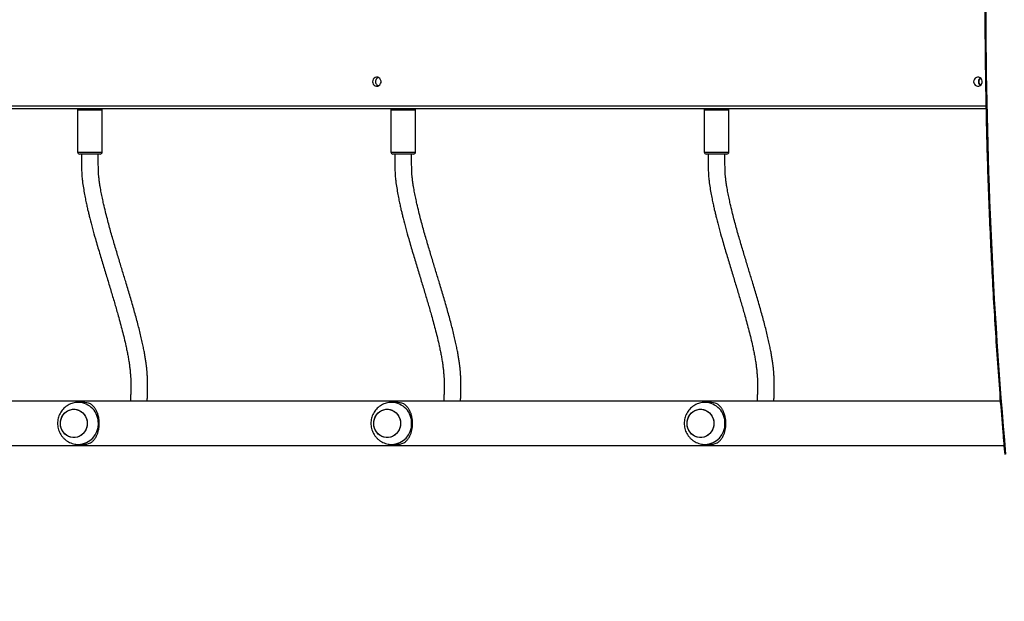
# Model space of a CAD drawing. Units: millimetres. Extents: x 2711 to 4454, y 3429 to 4976.
# Drawn here: x 3719 to 3813, y 3771 to 3826 of the extents above; entities that cross this region are included whole.
import ezdxf

# ---------------------------------------------------------------- set-up
doc = ezdxf.new("R2010")
doc.units = ezdxf.units.MM
doc.header["$LTSCALE"] = 200
doc.header["$PDSIZE"] = -1
doc.layers.add('strefa', color=6, linetype='Continuous')
doc.dimstyles.new('ISO-25', dxfattribs={"dimtxt": 2.5, "dimasz": 2.5, "dimexe": 1.25, "dimexo": 0.625, "dimtad": 1, "dimtxsty": 'Standard', "dimcen": 2.5, "dimadec": 0, "dimazin": 0, "dimtfac": 1, "dimtmove": 0, "dimatfit": 3, "dimfxl": 1, "dimarcsym": 0})

# ---------------------------------------------------------------- blocks, each defined once
blk = doc.blocks.new('0211')
at = {"color": 7, "linetype": 'Continuous', "lineweight": 25}
for p, q in [((3811.216, 3817.609), (3639.693, 3817.609)), ((3724.624, 3817.509), (3724.624, 3813.509)), ((3726.974, 3813.509), (3726.974, 3817.509)), ((3754.49, 3817.509), (3754.49, 3813.509)), ((3756.84, 3813.509), (3756.84, 3817.509)), ((3784.357, 3817.509), (3784.357, 3813.509)), ((3786.707, 3813.509), (3786.707, 3817.509)), ((3726.705, 3813.309), (3724.824, 3813.309)), ((3726.774, 3813.309), (3726.705, 3813.309)), ((3756.572, 3813.309), (3754.69, 3813.309)), ((3756.64, 3813.309), (3756.572, 3813.309)), ((3786.439, 3813.309), (3784.557, 3813.309)), ((3786.507, 3813.309), (3786.439, 3813.309)), ((3812.577, 3789.779), (3638.332, 3789.779)), ((3725.149, 3789.659), (3724.707, 3789.659)), ((3755.016, 3789.659), (3754.574, 3789.659)), ((3784.883, 3789.659), (3784.441, 3789.659)), ((3637.986, 3785.539), (3812.925, 3785.539)), ((3724.707, 3785.659), (3725.149, 3785.659)), ((3754.574, 3785.659), (3755.016, 3785.659)), ((3784.441, 3785.659), (3784.883, 3785.659))]:
    blk.add_line(p, q, dxfattribs=at)
at = {"color": 8, "linetype": 'Continuous', "lineweight": 25}
for p, q in [((3639.7, 3817.909), (3811.21, 3817.909)), ((3726.891, 3817.509), (3724.624, 3817.509)), ((3726.974, 3817.509), (3726.891, 3817.509)), ((3756.758, 3817.509), (3754.49, 3817.509)), ((3756.84, 3817.509), (3756.758, 3817.509)), ((3786.625, 3817.509), (3784.357, 3817.509)), ((3786.707, 3817.509), (3786.625, 3817.509)), ((3724.624, 3813.509), (3726.891, 3813.509)), ((3726.891, 3813.509), (3726.974, 3813.509)), ((3754.49, 3813.509), (3756.758, 3813.509)), ((3756.758, 3813.509), (3756.84, 3813.509)), ((3784.357, 3813.509), (3786.625, 3813.509)), ((3786.625, 3813.509), (3786.707, 3813.509))]:
    blk.add_line(p, q, dxfattribs=at)
at = {"color": 7, "linetype": 'Continuous', "lineweight": 25, "flags": 128}
for points in [[(3752.743, 3820.209), (3752.761, 3820.083), (3752.814, 3819.969), (3752.896, 3819.876), (3753, 3819.813), (3753.118, 3819.785), (3753.238, 3819.794), (3753.35, 3819.841), (3753.444, 3819.92), (3753.512, 3820.024), (3753.548, 3820.145), (3753.548, 3820.272), (3753.512, 3820.393), (3753.444, 3820.498), (3753.35, 3820.577), (3753.238, 3820.623), (3753.118, 3820.632), (3753, 3820.604), (3752.896, 3820.541), (3752.814, 3820.448), (3752.761, 3820.334), (3752.743, 3820.209)], [(3810.039, 3820.209), (3810.057, 3820.083), (3810.109, 3819.969), (3810.191, 3819.876), (3810.296, 3819.813), (3810.413, 3819.785), (3810.534, 3819.794), (3810.646, 3819.841), (3810.74, 3819.92), (3810.808, 3820.024), (3810.844, 3820.145), (3810.844, 3820.272), (3810.808, 3820.393), (3810.74, 3820.498), (3810.646, 3820.577), (3810.534, 3820.623), (3810.413, 3820.632), (3810.296, 3820.604), (3810.191, 3820.541), (3810.109, 3820.448), (3810.057, 3820.334), (3810.039, 3820.209)], [(3725.547, 3787.659), (3725.53, 3787.436), (3725.478, 3787.22), (3725.393, 3787.016), (3725.277, 3786.829), (3725.134, 3786.665), (3724.967, 3786.528), (3724.782, 3786.422), (3724.582, 3786.35), (3724.373, 3786.313), (3724.162, 3786.313), (3723.953, 3786.35), (3723.753, 3786.422), (3723.567, 3786.528), (3723.4, 3786.665), (3723.257, 3786.829), (3723.142, 3787.016), (3723.057, 3787.22), (3723.005, 3787.436), (3722.987, 3787.659), (3723.005, 3787.881), (3723.057, 3788.097), (3723.142, 3788.301), (3723.257, 3788.488), (3723.4, 3788.652), (3723.567, 3788.789), (3723.753, 3788.895), (3723.953, 3788.967), (3724.162, 3789.004), (3724.373, 3789.004), (3724.582, 3788.967), (3724.782, 3788.895), (3724.967, 3788.789), (3725.134, 3788.652), (3725.277, 3788.488), (3725.393, 3788.301), (3725.478, 3788.097), (3725.53, 3787.881), (3725.547, 3787.659)], [(3724.398, 3786.316), (3724.187, 3786.311), (3723.977, 3786.344), (3723.776, 3786.412), (3723.588, 3786.514), (3723.419, 3786.648), (3723.273, 3786.809), (3723.154, 3786.993), (3723.065, 3787.195), (3723.009, 3787.41), (3722.988, 3787.632), (3723.001, 3787.855), (3723.049, 3788.072), (3723.13, 3788.278), (3723.242, 3788.467), (3723.382, 3788.634), (3723.546, 3788.774), (3723.73, 3788.884), (3723.929, 3788.961), (3724.137, 3789.002), (3724.348, 3789.006), (3724.557, 3788.974), (3724.759, 3788.905), (3724.946, 3788.803), (3725.116, 3788.67), (3725.262, 3788.509), (3725.381, 3788.324), (3725.47, 3788.122), (3725.526, 3787.907), (3725.547, 3787.685), (3725.534, 3787.463), (3725.486, 3787.245), (3725.405, 3787.039), (3725.293, 3786.85), (3725.153, 3786.684), (3724.988, 3786.543), (3724.804, 3786.433), (3724.606, 3786.357), (3724.398, 3786.316)], [(3754.265, 3786.316), (3754.053, 3786.311), (3753.844, 3786.344), (3753.643, 3786.412), (3753.455, 3786.514), (3753.286, 3786.648), (3753.14, 3786.809), (3753.021, 3786.993), (3752.932, 3787.195), (3752.876, 3787.41), (3752.854, 3787.632), (3752.868, 3787.855), (3752.916, 3788.072), (3752.997, 3788.278), (3753.109, 3788.467), (3753.249, 3788.634), (3753.413, 3788.774), (3753.597, 3788.884), (3753.796, 3788.961), (3754.004, 3789.002), (3754.215, 3789.006), (3754.424, 3788.974), (3754.625, 3788.905), (3754.813, 3788.803), (3754.982, 3788.67), (3755.129, 3788.509), (3755.248, 3788.324), (3755.336, 3788.122), (3755.392, 3787.907), (3755.414, 3787.685), (3755.401, 3787.463), (3755.353, 3787.245), (3755.272, 3787.039), (3755.159, 3786.85), (3755.019, 3786.684), (3754.855, 3786.543), (3754.671, 3786.433), (3754.473, 3786.357), (3754.265, 3786.316)], [(3755.414, 3787.659), (3755.397, 3787.436), (3755.345, 3787.22), (3755.26, 3787.016), (3755.144, 3786.829), (3755.001, 3786.665), (3754.834, 3786.528), (3754.648, 3786.422), (3754.448, 3786.35), (3754.24, 3786.313), (3754.028, 3786.313), (3753.82, 3786.35), (3753.62, 3786.422), (3753.434, 3786.528), (3753.267, 3786.665), (3753.124, 3786.829), (3753.008, 3787.016), (3752.924, 3787.22), (3752.872, 3787.436), (3752.854, 3787.659), (3752.872, 3787.881), (3752.924, 3788.097), (3753.008, 3788.301), (3753.124, 3788.488), (3753.267, 3788.652), (3753.434, 3788.789), (3753.62, 3788.895), (3753.82, 3788.967), (3754.028, 3789.004), (3754.24, 3789.004), (3754.448, 3788.967), (3754.648, 3788.895), (3754.834, 3788.789), (3755.001, 3788.652), (3755.144, 3788.488), (3755.26, 3788.301), (3755.345, 3788.097), (3755.397, 3787.881), (3755.414, 3787.659)], [(3784.132, 3786.316), (3783.92, 3786.311), (3783.711, 3786.344), (3783.51, 3786.412), (3783.322, 3786.514), (3783.153, 3786.648), (3783.006, 3786.809), (3782.887, 3786.993), (3782.799, 3787.195), (3782.743, 3787.41), (3782.721, 3787.632), (3782.735, 3787.855), (3782.782, 3788.072), (3782.864, 3788.278), (3782.976, 3788.467), (3783.116, 3788.634), (3783.28, 3788.774), (3783.464, 3788.884), (3783.663, 3788.961), (3783.87, 3789.002), (3784.082, 3789.006), (3784.291, 3788.974), (3784.492, 3788.905), (3784.68, 3788.803), (3784.849, 3788.67), (3784.995, 3788.509), (3785.115, 3788.324), (3785.203, 3788.122), (3785.259, 3787.907), (3785.281, 3787.685), (3785.267, 3787.463), (3785.22, 3787.245), (3785.138, 3787.039), (3785.026, 3786.85), (3784.886, 3786.684), (3784.722, 3786.543), (3784.538, 3786.433), (3784.339, 3786.357), (3784.132, 3786.316)], [(3785.281, 3787.659), (3785.264, 3787.436), (3785.212, 3787.22), (3785.127, 3787.016), (3785.011, 3786.829), (3784.868, 3786.665), (3784.701, 3786.528), (3784.515, 3786.422), (3784.315, 3786.35), (3784.107, 3786.313), (3783.895, 3786.313), (3783.687, 3786.35), (3783.487, 3786.422), (3783.301, 3786.528), (3783.134, 3786.665), (3782.991, 3786.829), (3782.875, 3787.016), (3782.79, 3787.22), (3782.738, 3787.436), (3782.721, 3787.659), (3782.738, 3787.881), (3782.79, 3788.097), (3782.875, 3788.301), (3782.991, 3788.488), (3783.134, 3788.652), (3783.301, 3788.789), (3783.487, 3788.895), (3783.687, 3788.967), (3783.895, 3789.004), (3784.107, 3789.004), (3784.315, 3788.967), (3784.515, 3788.895), (3784.701, 3788.789), (3784.868, 3788.652), (3785.011, 3788.488), (3785.127, 3788.301), (3785.212, 3788.097), (3785.264, 3787.881), (3785.281, 3787.659)]]:
    blk.add_lwpolyline(points, dxfattribs=at)
at = {"color": 7, "linetype": 'Continuous', "lineweight": 25}
for centre, radius, start, end in [((4301.82, 3827.709), 490.623, 174.97301, 185.02699), ((3753.426, 3820.207), 0.403, 157.5187, 253.70951), ((3753.414, 3820.225), 0.385, 105.17042, 159.27275), ((3810.929, 3820.213), 0.43, 126.44624, 180.52806), ((3810.929, 3820.205), 0.43, 179.47194, 233.55376), ((3811, 3820.209), 0.464, 132.71886, 227.28114), ((3724.824, 3817.509), 0.2, 150, 180), ((3726.774, 3817.509), 0.2, 0, 30), ((3754.69, 3817.509), 0.2, 150, 180), ((3756.64, 3817.509), 0.2, 0, 30), ((3784.557, 3817.509), 0.2, 150, 180), ((3786.507, 3817.509), 0.2, 0, 30), ((3724.824, 3813.509), 0.2, 180, 270), ((3726.774, 3813.509), 0.2, 270, 0), ((3754.69, 3813.509), 0.2, 180, 270), ((3756.64, 3813.509), 0.2, 270, 0), ((3784.557, 3813.509), 0.2, 180, 270), ((3786.507, 3813.509), 0.2, 270, 0), ((3725.148, 3787.848), 1.811, 67.28886, 89.96465), ((3755.015, 3787.848), 1.811, 67.28886, 89.96465), ((3784.882, 3787.848), 1.811, 67.28886, 89.96465), ((3725.148, 3787.469), 1.811, 270.03616, 292.71033), ((3755.015, 3787.469), 1.811, 270.03616, 292.71033), ((3784.882, 3787.469), 1.811, 270.03616, 292.71033)]:
    blk.add_arc(centre, radius, start, end, dxfattribs=at)
at = {"color": 8, "linetype": 'Continuous', "lineweight": 25}
for centre, start, end in [((3724.655, 3787.71), 358.48149, 88.48412), ((3754.522, 3787.71), 358.4812, 88.48441), ((3784.389, 3787.71), 358.48257, 88.48375), ((3724.655, 3787.607), 271.72182, 1.51483), ((3754.522, 3787.607), 271.72153, 1.51512), ((3784.389, 3787.607), 271.72292, 1.51373)]:
    blk.add_arc(centre, 1.949, start, end, dxfattribs=at)
at = {"color": 7, "linetype": 'Continuous', "lineweight": 25}
for points, knots in [([(3812.998, 3870.722), (3812.962, 3870.317), (3812.83, 3868.815), (3812.617, 3866.214), (3812.369, 3862.917), (3812.143, 3859.617), (3811.939, 3856.314), (3811.757, 3853.008), (3811.598, 3849.7), (3811.461, 3846.391), (3811.346, 3843.079), (3811.254, 3839.766), (3811.183, 3836.452), (3811.136, 3833.137), (3811.11, 3829.821), (3811.107, 3826.506), (3811.127, 3823.19), (3811.168, 3819.875), (3811.232, 3816.561), (3811.318, 3813.247), (3811.427, 3809.935), (3811.558, 3806.625), (3811.711, 3803.316), (3811.887, 3800.01), (3812.084, 3796.706), (3812.304, 3793.405), (3812.547, 3790.107), (3812.779, 3787.204), (3812.936, 3785.402), (3812.998, 3784.696)], [0, 0, 0, 0, 0.014187, 0.05263, 0.091073, 0.129516, 0.167959, 0.206402, 0.244846, 0.283289, 0.321732, 0.360175, 0.398618, 0.437062, 0.475505, 0.513948, 0.552391, 0.590834, 0.629277, 0.667721, 0.706164, 0.744607, 0.78305, 0.821493, 0.859936, 0.89838, 0.936823, 0.975266, 1, 1, 1, 1]), ([(3724.999, 3813.309), (3724.999, 3813.145), (3724.999, 3812.847), (3725.001, 3812.438), (3725.005, 3812.103), (3725.01, 3811.83), (3725.016, 3811.607), (3725.023, 3811.424), (3725.034, 3811.221), (3725.053, 3811.012), (3725.079, 3810.789), (3725.127, 3810.42), (3725.203, 3809.923), (3725.31, 3809.332), (3725.416, 3808.808), (3725.515, 3808.355), (3725.607, 3807.954), (3725.696, 3807.583), (3725.842, 3806.996), (3726.05, 3806.205), (3726.362, 3805.087), (3726.717, 3803.874), (3727.106, 3802.586), (3727.481, 3801.354), (3727.842, 3800.167), (3728.184, 3799.022), (3728.468, 3798.036), (3728.702, 3797.191), (3728.892, 3796.473), (3729.071, 3795.757), (3729.215, 3795.133), (3729.329, 3794.598), (3729.417, 3794.147), (3729.496, 3793.7), (3729.562, 3793.267), (3729.615, 3792.851), (3729.653, 3792.462), (3729.678, 3792.1), (3729.693, 3791.773), (3729.701, 3791.469), (3729.704, 3791.135), (3729.699, 3790.759), (3729.685, 3790.345), (3729.669, 3790.013), (3729.66, 3789.833), (3729.658, 3789.779)], [0, 0, 0, 0, 0.00969, 0.017681, 0.024231, 0.029585, 0.033976, 0.037625, 0.040722, 0.046575, 0.051596, 0.056615, 0.073498, 0.089941, 0.105341, 0.119169, 0.131165, 0.142967, 0.155035, 0.189366, 0.224898, 0.277322, 0.329489, 0.381853, 0.434032, 0.486333, 0.538542, 0.57343, 0.608997, 0.645104, 0.681922, 0.705728, 0.729984, 0.754619, 0.779245, 0.802371, 0.825487, 0.846787, 0.866367, 0.884475, 0.903151, 0.929324, 0.957389, 0.987313, 1, 1, 1, 1]), ([(3731.259, 3789.779), (3731.261, 3789.818), (3731.269, 3789.987), (3731.285, 3790.331), (3731.299, 3790.764), (3731.304, 3791.185), (3731.3, 3791.576), (3731.287, 3791.967), (3731.266, 3792.344), (3731.238, 3792.697), (3731.204, 3793.025), (3731.163, 3793.357), (3731.113, 3793.713), (3731.048, 3794.115), (3730.968, 3794.554), (3730.873, 3795.033), (3730.76, 3795.552), (3730.63, 3796.11), (3730.485, 3796.697), (3730.272, 3797.518), (3729.982, 3798.568), (3729.606, 3799.854), (3729.237, 3801.08), (3728.879, 3802.257), (3728.531, 3803.399), (3728.173, 3804.592), (3727.872, 3805.628), (3727.635, 3806.481), (3727.46, 3807.133), (3727.284, 3807.821), (3727.126, 3808.477), (3726.991, 3809.092), (3726.88, 3809.64), (3726.786, 3810.16), (3726.711, 3810.641), (3726.667, 3810.985), (3726.639, 3811.234), (3726.625, 3811.416), (3726.617, 3811.603), (3726.611, 3811.787), (3726.608, 3811.955), (3726.604, 3812.153), (3726.602, 3812.385), (3726.6, 3812.655), (3726.599, 3812.967), (3726.599, 3813.19), (3726.599, 3813.309)], [0, 0, 0, 0, 0.009348, 0.040134, 0.071124, 0.094588, 0.117841, 0.14052, 0.161607, 0.180969, 0.198521, 0.214708, 0.234016, 0.255061, 0.277867, 0.30245, 0.328812, 0.35694, 0.386402, 0.415875, 0.477027, 0.536831, 0.594687, 0.642315, 0.690559, 0.739307, 0.787599, 0.811223, 0.834289, 0.857898, 0.882661, 0.899393, 0.915966, 0.932056, 0.943602, 0.954541, 0.95797, 0.961665, 0.966688, 0.969512, 0.97285, 0.976779, 0.981377, 0.986725, 0.992905, 1, 1, 1, 1]), ([(3754.865, 3813.309), (3754.865, 3813.145), (3754.866, 3812.847), (3754.868, 3812.438), (3754.871, 3812.103), (3754.876, 3811.83), (3754.882, 3811.607), (3754.89, 3811.424), (3754.901, 3811.221), (3754.92, 3811.012), (3754.946, 3810.789), (3754.993, 3810.42), (3755.07, 3809.923), (3755.177, 3809.332), (3755.283, 3808.808), (3755.382, 3808.355), (3755.474, 3807.954), (3755.563, 3807.583), (3755.709, 3806.996), (3755.917, 3806.205), (3756.229, 3805.087), (3756.584, 3803.874), (3756.972, 3802.586), (3757.348, 3801.354), (3757.709, 3800.167), (3758.05, 3799.022), (3758.335, 3798.036), (3758.569, 3797.191), (3758.759, 3796.473), (3758.938, 3795.757), (3759.082, 3795.133), (3759.196, 3794.598), (3759.284, 3794.147), (3759.362, 3793.7), (3759.428, 3793.267), (3759.481, 3792.851), (3759.52, 3792.462), (3759.545, 3792.1), (3759.56, 3791.773), (3759.568, 3791.469), (3759.57, 3791.135), (3759.565, 3790.759), (3759.552, 3790.345), (3759.536, 3790.013), (3759.527, 3789.833), (3759.524, 3789.779)], [0, 0, 0, 0, 0.00969, 0.017681, 0.024231, 0.029585, 0.033976, 0.037625, 0.040722, 0.046575, 0.051596, 0.056615, 0.073498, 0.089941, 0.105341, 0.119169, 0.131165, 0.142967, 0.155035, 0.189366, 0.224898, 0.277322, 0.329489, 0.381853, 0.434032, 0.486333, 0.538542, 0.57343, 0.608997, 0.645103, 0.681922, 0.705728, 0.729984, 0.754619, 0.779246, 0.802371, 0.825488, 0.846787, 0.866367, 0.884475, 0.903151, 0.929324, 0.957389, 0.987313, 1, 1, 1, 1]), ([(3761.126, 3789.779), (3761.128, 3789.818), (3761.136, 3789.987), (3761.152, 3790.331), (3761.166, 3790.764), (3761.17, 3791.185), (3761.167, 3791.576), (3761.154, 3791.967), (3761.133, 3792.344), (3761.105, 3792.697), (3761.071, 3793.025), (3761.03, 3793.357), (3760.98, 3793.713), (3760.915, 3794.115), (3760.835, 3794.554), (3760.74, 3795.033), (3760.627, 3795.552), (3760.497, 3796.11), (3760.352, 3796.697), (3760.139, 3797.518), (3759.849, 3798.568), (3759.473, 3799.854), (3759.104, 3801.08), (3758.745, 3802.257), (3758.398, 3803.399), (3758.04, 3804.592), (3757.739, 3805.628), (3757.501, 3806.481), (3757.326, 3807.133), (3757.15, 3807.821), (3756.993, 3808.477), (3756.857, 3809.092), (3756.746, 3809.64), (3756.653, 3810.16), (3756.578, 3810.641), (3756.534, 3810.985), (3756.506, 3811.234), (3756.492, 3811.416), (3756.483, 3811.603), (3756.478, 3811.787), (3756.474, 3811.955), (3756.471, 3812.153), (3756.469, 3812.385), (3756.467, 3812.655), (3756.466, 3812.967), (3756.465, 3813.19), (3756.465, 3813.309)], [0, 0, 0, 0, 0.009348, 0.040134, 0.071124, 0.094588, 0.117841, 0.14052, 0.161607, 0.180969, 0.198521, 0.214708, 0.234016, 0.255061, 0.277867, 0.30245, 0.328812, 0.35694, 0.386403, 0.415875, 0.477027, 0.536832, 0.594688, 0.642315, 0.690559, 0.739307, 0.787599, 0.811223, 0.83429, 0.857898, 0.882661, 0.899393, 0.915966, 0.932056, 0.943602, 0.954541, 0.95797, 0.961665, 0.966688, 0.969512, 0.97285, 0.976779, 0.981377, 0.986725, 0.992905, 1, 1, 1, 1]), ([(3784.732, 3813.309), (3784.732, 3813.145), (3784.732, 3812.847), (3784.735, 3812.438), (3784.738, 3812.103), (3784.743, 3811.83), (3784.749, 3811.607), (3784.757, 3811.424), (3784.768, 3811.221), (3784.787, 3811.012), (3784.813, 3810.789), (3784.86, 3810.42), (3784.937, 3809.923), (3785.043, 3809.332), (3785.149, 3808.808), (3785.248, 3808.355), (3785.34, 3807.954), (3785.43, 3807.583), (3785.575, 3806.996), (3785.784, 3806.205), (3786.095, 3805.087), (3786.45, 3803.874), (3786.839, 3802.586), (3787.215, 3801.354), (3787.576, 3800.167), (3787.917, 3799.022), (3788.202, 3798.036), (3788.436, 3797.191), (3788.626, 3796.473), (3788.804, 3795.757), (3788.949, 3795.133), (3789.062, 3794.598), (3789.15, 3794.147), (3789.229, 3793.7), (3789.295, 3793.267), (3789.348, 3792.851), (3789.386, 3792.462), (3789.412, 3792.1), (3789.427, 3791.773), (3789.435, 3791.469), (3789.437, 3791.135), (3789.432, 3790.759), (3789.419, 3790.345), (3789.403, 3790.013), (3789.394, 3789.833), (3789.391, 3789.779)], [0, 0, 0, 0, 0.00969, 0.017681, 0.024231, 0.029585, 0.033976, 0.037625, 0.040722, 0.046575, 0.051596, 0.056615, 0.073498, 0.089941, 0.105341, 0.119169, 0.131165, 0.142967, 0.155035, 0.189366, 0.224898, 0.277322, 0.329488, 0.381852, 0.434032, 0.486333, 0.538542, 0.57343, 0.608997, 0.645103, 0.681922, 0.705728, 0.729984, 0.754619, 0.779245, 0.802371, 0.825488, 0.846787, 0.866367, 0.884475, 0.903151, 0.929324, 0.957389, 0.987313, 1, 1, 1, 1]), ([(3790.993, 3789.779), (3790.994, 3789.818), (3791.003, 3789.987), (3791.019, 3790.331), (3791.033, 3790.764), (3791.037, 3791.185), (3791.034, 3791.576), (3791.021, 3791.967), (3791, 3792.344), (3790.971, 3792.697), (3790.938, 3793.025), (3790.897, 3793.357), (3790.846, 3793.713), (3790.781, 3794.115), (3790.702, 3794.554), (3790.606, 3795.033), (3790.494, 3795.552), (3790.364, 3796.11), (3790.219, 3796.697), (3790.006, 3797.518), (3789.715, 3798.568), (3789.34, 3799.854), (3788.971, 3801.08), (3788.612, 3802.257), (3788.264, 3803.399), (3787.907, 3804.592), (3787.605, 3805.628), (3787.368, 3806.481), (3787.193, 3807.133), (3787.017, 3807.821), (3786.86, 3808.477), (3786.724, 3809.092), (3786.613, 3809.64), (3786.52, 3810.16), (3786.445, 3810.641), (3786.4, 3810.985), (3786.373, 3811.234), (3786.358, 3811.416), (3786.35, 3811.603), (3786.345, 3811.787), (3786.341, 3811.955), (3786.338, 3812.153), (3786.335, 3812.385), (3786.333, 3812.655), (3786.332, 3812.967), (3786.332, 3813.19), (3786.332, 3813.309)], [0, 0, 0, 0, 0.009348, 0.040134, 0.071124, 0.094588, 0.117841, 0.14052, 0.161608, 0.180969, 0.198521, 0.214708, 0.234016, 0.255061, 0.277867, 0.30245, 0.328812, 0.35694, 0.386403, 0.415875, 0.477027, 0.536832, 0.594688, 0.642315, 0.690559, 0.739307, 0.787599, 0.811223, 0.83429, 0.857898, 0.882661, 0.899393, 0.915966, 0.932055, 0.943601, 0.954541, 0.95797, 0.961665, 0.966688, 0.969512, 0.97285, 0.976779, 0.981377, 0.986725, 0.992905, 1, 1, 1, 1]), ([(3724.707, 3789.655), (3724.656, 3789.655), (3724.521, 3789.656), (3724.306, 3789.622), (3724.065, 3789.557), (3723.835, 3789.462), (3723.618, 3789.339), (3723.419, 3789.19), (3723.24, 3789.017), (3723.084, 3788.824), (3722.953, 3788.612), (3722.848, 3788.385), (3722.773, 3788.147), (3722.726, 3787.903), (3722.721, 3787.739), (3722.718, 3787.659)], [0, 0, 0, 0, 0.048817, 0.128582, 0.208137, 0.287524, 0.3668, 0.446001, 0.525197, 0.60444, 0.683793, 0.763303, 0.843022, 0.922977, 1, 1, 1, 1]), ([(3725.847, 3785.799), (3725.871, 3785.813), (3725.93, 3785.848), (3726.016, 3785.913), (3726.099, 3785.987), (3726.182, 3786.076), (3726.265, 3786.18), (3726.352, 3786.313), (3726.448, 3786.489), (3726.542, 3786.718), (3726.625, 3787.012), (3726.676, 3787.327), (3726.694, 3787.659), (3726.679, 3787.933), (3726.651, 3788.147), (3726.618, 3788.318), (3726.571, 3788.498), (3726.508, 3788.684), (3726.44, 3788.84), (3726.372, 3788.969), (3726.309, 3789.071), (3726.242, 3789.167), (3726.166, 3789.26), (3726.069, 3789.359), (3725.963, 3789.448), (3725.881, 3789.498), (3725.847, 3789.518)], [0, 0, 0, 0, 0.02554, 0.0617677, 0.0975292, 0.1243876, 0.16698, 0.207822, 0.2486243, 0.3150504, 0.3759708, 0.4390378, 0.499906, 0.5607731, 0.5919931, 0.6239328, 0.6640017, 0.7064109, 0.7513717, 0.7816753, 0.8137937, 0.8431603, 0.8756254, 0.9134154, 0.9635752, 1, 1, 1, 1]), ([(3754.573, 3789.655), (3754.522, 3789.655), (3754.388, 3789.656), (3754.173, 3789.622), (3753.932, 3789.557), (3753.701, 3789.462), (3753.485, 3789.339), (3753.286, 3789.19), (3753.107, 3789.017), (3752.951, 3788.824), (3752.819, 3788.612), (3752.715, 3788.385), (3752.64, 3788.147), (3752.593, 3787.903), (3752.587, 3787.739), (3752.585, 3787.659)], [0, 0, 0, 0, 0.048817, 0.128582, 0.208137, 0.287525, 0.366794, 0.446001, 0.525191, 0.604439, 0.683792, 0.763303, 0.843022, 0.922977, 1, 1, 1, 1]), ([(3755.714, 3785.799), (3755.738, 3785.813), (3755.797, 3785.848), (3755.883, 3785.913), (3755.966, 3785.987), (3756.049, 3786.076), (3756.132, 3786.18), (3756.219, 3786.313), (3756.314, 3786.489), (3756.409, 3786.718), (3756.491, 3787.012), (3756.543, 3787.327), (3756.561, 3787.659), (3756.546, 3787.933), (3756.517, 3788.147), (3756.484, 3788.318), (3756.438, 3788.498), (3756.375, 3788.684), (3756.307, 3788.84), (3756.239, 3788.969), (3756.176, 3789.071), (3756.108, 3789.167), (3756.033, 3789.26), (3755.936, 3789.359), (3755.83, 3789.448), (3755.748, 3789.498), (3755.714, 3789.518)], [0, 0, 0, 0, 0.02554, 0.0617677, 0.0975256, 0.1243874, 0.1669797, 0.2078234, 0.248624, 0.31505, 0.3759704, 0.4390379, 0.4999058, 0.5607726, 0.5919931, 0.6239328, 0.6640006, 0.7064098, 0.7513719, 0.7816755, 0.8137939, 0.8431587, 0.8756256, 0.9134155, 0.9635753, 1, 1, 1, 1]), ([(3784.44, 3789.655), (3784.389, 3789.655), (3784.255, 3789.656), (3784.039, 3789.622), (3783.799, 3789.557), (3783.568, 3789.462), (3783.352, 3789.339), (3783.153, 3789.19), (3782.974, 3789.017), (3782.818, 3788.824), (3782.686, 3788.612), (3782.582, 3788.385), (3782.507, 3788.147), (3782.46, 3787.903), (3782.454, 3787.739), (3782.451, 3787.659)], [0, 0, 0, 0, 0.048817, 0.128575, 0.208138, 0.287526, 0.366795, 0.445996, 0.525192, 0.604436, 0.683789, 0.763304, 0.843021, 0.922977, 1, 1, 1, 1]), ([(3785.581, 3785.799), (3785.605, 3785.813), (3785.663, 3785.848), (3785.75, 3785.913), (3785.832, 3785.987), (3785.916, 3786.076), (3785.999, 3786.18), (3786.086, 3786.313), (3786.181, 3786.489), (3786.276, 3786.718), (3786.358, 3787.012), (3786.41, 3787.327), (3786.427, 3787.659), (3786.413, 3787.933), (3786.384, 3788.147), (3786.351, 3788.318), (3786.305, 3788.498), (3786.241, 3788.684), (3786.174, 3788.84), (3786.105, 3788.969), (3786.043, 3789.071), (3785.975, 3789.167), (3785.9, 3789.26), (3785.803, 3789.359), (3785.697, 3789.448), (3785.615, 3789.498), (3785.581, 3789.518)], [0, 0, 0, 0, 0.025536, 0.061766, 0.097526, 0.124387, 0.16698, 0.20782, 0.248625, 0.31505, 0.37597, 0.439038, 0.499906, 0.560773, 0.591995, 0.623933, 0.664001, 0.70641, 0.751371, 0.781679, 0.813797, 0.843159, 0.875625, 0.913413, 0.963575, 1, 1, 1, 1]), ([(3722.718, 3787.659), (3722.721, 3787.579), (3722.726, 3787.415), (3722.773, 3787.17), (3722.849, 3786.928), (3722.956, 3786.698), (3723.092, 3786.482), (3723.254, 3786.285), (3723.439, 3786.111), (3723.645, 3785.961), (3723.868, 3785.84), (3724.104, 3785.747), (3724.349, 3785.687), (3724.554, 3785.658), (3724.676, 3785.662), (3724.714, 3785.663)], [0, 0, 0, 0, 0.076048, 0.156525, 0.237212, 0.318054, 0.398998, 0.479976, 0.560918, 0.641769, 0.722465, 0.802977, 0.883257, 0.963297, 1, 1, 1, 1]), ([(3752.585, 3787.659), (3752.587, 3787.579), (3752.593, 3787.415), (3752.64, 3787.17), (3752.716, 3786.928), (3752.823, 3786.698), (3752.959, 3786.482), (3753.12, 3786.285), (3753.306, 3786.111), (3753.512, 3785.961), (3753.734, 3785.84), (3753.97, 3785.747), (3754.215, 3785.687), (3754.421, 3785.658), (3754.543, 3785.662), (3754.581, 3785.663)], [0, 0, 0, 0, 0.076048, 0.156525, 0.237212, 0.318057, 0.398998, 0.479976, 0.560918, 0.641769, 0.722472, 0.802977, 0.883257, 0.963297, 1, 1, 1, 1]), ([(3782.451, 3787.659), (3782.454, 3787.579), (3782.46, 3787.415), (3782.506, 3787.17), (3782.583, 3786.928), (3782.69, 3786.698), (3782.825, 3786.482), (3782.987, 3786.285), (3783.173, 3786.111), (3783.379, 3785.961), (3783.601, 3785.84), (3783.837, 3785.747), (3784.082, 3785.687), (3784.287, 3785.658), (3784.41, 3785.662), (3784.448, 3785.663)], [0, 0, 0, 0, 0.076048, 0.156524, 0.23721, 0.318055, 0.398999, 0.479972, 0.56092, 0.64177, 0.722466, 0.80297, 0.883249, 0.963297, 1, 1, 1, 1])]:
    blk.add_open_spline(points, degree=3, knots=knots, dxfattribs=at)
blk = doc.blocks.new('*D5')
at = {"layer": 'Defpoints', "color": 0}
for p in [(3735.681, 4490.959), (2831.705, 3579.22), (3840.334, 3579.22)]:
    blk.add_point(p, dxfattribs=at)
at = {"layer": 'strefa', "color": 0, "lineweight": -2}
for p, q in [((3715.681, 4490.959), (2811.705, 4490.959)), ((2831.705, 4465.959), (2831.705, 3604.22)), ((3820.334, 3579.22), (2811.705, 3579.22))]:
    blk.add_line(p, q, dxfattribs=at)
at = {"layer": 'strefa', "color": 0}
for points in [[(2835.872, 4465.959), (2827.539, 4465.959), (2831.705, 4490.959)], [(2827.539, 3604.22), (2835.872, 3604.22), (2831.705, 3579.22)]]:
    blk.add_solid(points, dxfattribs=at)
at = {"layer": 'strefa', "color": 0, "insert": (2793.725, 4035.089), "char_height": 15, "attachment_point": 5, "rotation": 90}
blk.add_mtext('912', dxfattribs=at)
blk = doc.blocks.new('*D8')
at = {"layer": 'Defpoints', "color": 0}
for p in [(3779.877, 4640.959), (2758.439, 3429.22), (3859.554, 3429.22)]:
    blk.add_point(p, dxfattribs=at)
at = {"layer": 'strefa', "color": 0, "lineweight": -2}
for p, q in [((3759.877, 4640.959), (2738.439, 4640.959)), ((2758.439, 4615.959), (2758.439, 3454.22)), ((3839.554, 3429.22), (2738.439, 3429.22))]:
    blk.add_line(p, q, dxfattribs=at)
at = {"layer": 'strefa', "color": 0}
for points in [[(2762.606, 4615.959), (2754.272, 4615.959), (2758.439, 4640.959)], [(2754.272, 3454.22), (2762.606, 3454.22), (2758.439, 3429.22)]]:
    blk.add_solid(points, dxfattribs=at)
at = {"layer": 'strefa', "color": 0, "insert": (2720.459, 4035.089), "char_height": 15, "attachment_point": 5, "rotation": 90}
blk.add_mtext('1212', dxfattribs=at)

msp = doc.modelspace()

# ---------------------------------------------------------------- block references
msp.add_blockref('0211', (0, 0))

# ---------------------------------------------------------------- dimensions: what is measured, and where the dimension line sits
at = {"layer": 'strefa', "color": 0}
for base, p1, p2, picture, middle in [((2758.439, 3429.22), (3779.877, 4640.959), (3859.554, 3429.22), '*D8', (2720.459, 4035.089)), ((2831.705, 3579.22), (3735.681, 4490.959), (3840.334, 3579.22), '*D5', (2793.725, 4035.089))]:
    dim = msp.add_linear_dim(base=base, p1=p1, p2=p2, angle=90, dimstyle='ISO-25', override={"dimtxt": 15, "dimasz": 25, "dimexe": 20, "dimexo": 20, "dimgap": 30.48, "dimdec": 0, "dimlfac": 1, "dimzin": 1, "dimadec": 2, "dimtzin": 1}, dxfattribs=at)
    dim.commit()
    dim.dimension.update_dxf_attribs({"geometry": picture, "text_midpoint": middle})

doc.saveas('drawing.dxf')
